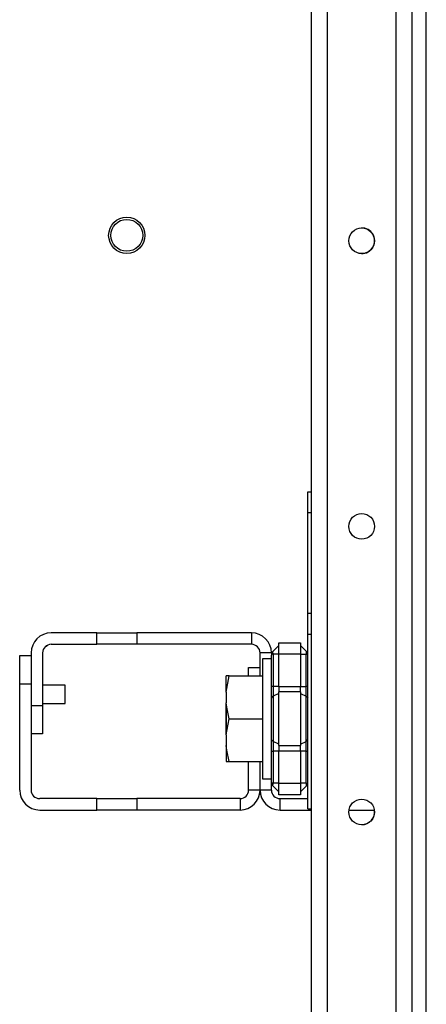
# Model space of a CAD drawing. Extents: x -260 to 40, y -62 to 176.
# Drawn here: x -162 to -160, y -47 to -40 of the extents above; entities that cross this region are included whole.
import ezdxf

# ---------------------------------------------------------------- set-up
doc = ezdxf.new("R2010")
doc.units = 0
doc.header["$MEASUREMENT"] = 0
doc.layers.add('TFR-TRI', color=7, linetype='CONTINUOUS')

msp = doc.modelspace()

# ---------------------------------------------------------------- linework, layer by layer
at = {"layer": 'TFR-TRI', "color": 155, "linetype": 'CONTINUOUS'}
for p, q in [((-160.3044, -58.8093), (-160.3044, -16.2337)), ((-160.1942, -58.8093), (-160.1942, -16.2337)), ((-159.7218, -58.8093), (-159.7218, -16.2337)), ((-159.6115, -58.8093), (-159.6115, -16.2337)), ((-160.3045, -43.2253), (-160.3045, -17.0327)), ((-159.5131, -55.7499), (-159.5131, -38.5999)), ((-160.3045, -58.8093), (-160.3045, -45.4186))]:
    msp.add_line(p, q, dxfattribs=at)
at = {"layer": 'TFR-TRI', "color": 215, "linetype": 'CONTINUOUS'}
for p, q in [((-160.3301, -43.3715), (-160.3301, -43.2254)), ((-160.3301, -43.2254), (-160.3044, -43.2254)), ((-160.3301, -44.0632), (-160.3301, -43.3715)), ((-160.3044, -43.3715), (-160.3301, -43.3715)), ((-160.3301, -44.1527), (-160.3301, -44.0632)), ((-160.3301, -44.0632), (-160.3044, -44.0632)), ((-160.3301, -44.2105), (-160.3301, -44.1527)), ((-160.3301, -44.32), (-160.3301, -44.2105)), ((-160.3044, -44.2105), (-160.3301, -44.2105)), ((-160.3301, -44.4856), (-160.3301, -44.32)), ((-160.3301, -44.6877), (-160.3301, -44.4856)), ((-160.3301, -44.902), (-160.3301, -44.6877)), ((-160.3301, -45.103), (-160.3301, -44.902)), ((-160.3301, -45.2666), (-160.3301, -45.103)), ((-160.3301, -45.3733), (-160.3301, -45.2666)), ((-160.3301, -45.4104), (-160.3301, -45.3733)), ((-160.3301, -45.4104), (-160.3044, -45.4104))]:
    msp.add_line(p, q, dxfattribs=at)
at = {"layer": 'TFR-TRI', "color": 253, "linetype": 'CONTINUOUS'}
for p, q in [((-161.7832, -44.1986), (-162.0982, -44.1986)), ((-161.7832, -44.1986), (-161.5077, -44.1986)), ((-161.7832, -44.2773), (-161.7832, -44.1986)), ((-160.7179, -44.1986), (-161.5077, -44.1986)), ((-161.5077, -44.1986), (-161.5077, -44.2773)), ((-160.7179, -44.1986), (-160.7179, -44.2773)), ((-162.1395, -44.2942), (-162.1229, -44.2827)), ((-162.0982, -44.2773), (-161.7832, -44.2773)), ((-161.5077, -44.2773), (-161.7832, -44.2773)), ((-160.7179, -44.2773), (-161.5077, -44.2773)), ((-162.236, -44.3364), (-162.236, -44.6982)), ((-162.1573, -44.3364), (-162.1573, -44.6982)), ((-160.6588, -44.495), (-160.6588, -44.3364)), ((-160.5801, -44.3364), (-160.6588, -44.3364)), ((-162.236, -44.6982), (-162.1573, -44.6982)), ((-162.1573, -44.6982), (-162.1573, -44.895)), ((-162.1573, -44.895), (-162.236, -44.895)), ((-160.6588, -45.2813), (-160.6588, -45.0856)), ((-160.5801, -45.2813), (-160.5801, -45.2279)), ((-160.5801, -45.2813), (-160.6588, -45.2813)), ((-160.521, -45.3403), (-160.3301, -45.3403)), ((-160.521, -45.4191), (-160.521, -45.3403)), ((-160.521, -45.4191), (-160.3044, -45.4191)), ((-160.0455, -45.4191), (-159.8705, -45.4191))]:
    msp.add_line(p, q, dxfattribs=at)
at = {"layer": 'TFR-TRI', "color": 235, "linetype": 'CONTINUOUS'}
for p, q in [((-160.5686, -44.3248), (-160.5301, -44.2864)), ((-160.5301, -44.2667), (-160.3801, -44.2667)), ((-160.5301, -44.2898), (-160.5301, -44.2667)), ((-160.5301, -44.3454), (-160.5301, -44.2898)), ((-160.3801, -44.2667), (-160.3801, -44.2898)), ((-160.3801, -44.2864), (-160.3416, -44.3248)), ((-160.3801, -44.2898), (-160.3801, -44.3454)), ((-160.5791, -44.3439), (-160.5801, -44.3527)), ((-160.5794, -44.3498), (-160.5801, -44.3527)), ((-160.5801, -44.5668), (-160.5801, -44.3527)), ((-160.5772, -44.3474), (-160.5794, -44.3498)), ((-160.5765, -44.3363), (-160.5791, -44.3439)), ((-160.5736, -44.3459), (-160.5772, -44.3474)), ((-160.5728, -44.3299), (-160.5765, -44.3363)), ((-160.5686, -44.3454), (-160.5736, -44.3459)), ((-160.5686, -44.3248), (-160.5728, -44.3299)), ((-160.5712, -44.3287), (-160.5721, -44.3334)), ((-160.5721, -44.3334), (-160.5712, -44.339)), ((-160.5686, -44.3248), (-160.5712, -44.3287)), ((-160.5712, -44.339), (-160.5686, -44.3454)), ((-160.5301, -44.3454), (-160.5686, -44.3454)), ((-160.5686, -44.3454), (-160.5686, -44.5668)), ((-160.3801, -44.3454), (-160.5301, -44.3454)), ((-160.5301, -44.5668), (-160.5301, -44.3454)), ((-160.3801, -44.3454), (-160.3801, -44.5668)), ((-160.3801, -44.3454), (-160.3416, -44.3454)), ((-160.339, -44.3287), (-160.3416, -44.3248)), ((-160.3373, -44.3299), (-160.3416, -44.3248)), ((-160.3416, -44.3454), (-160.339, -44.339)), ((-160.3416, -44.5668), (-160.3416, -44.3454)), ((-160.3366, -44.3459), (-160.3416, -44.3454)), ((-160.3381, -44.3334), (-160.339, -44.3287)), ((-160.339, -44.339), (-160.3381, -44.3334)), ((-160.3337, -44.3363), (-160.3373, -44.3299)), ((-160.3329, -44.3474), (-160.3366, -44.3459)), ((-160.3311, -44.3439), (-160.3337, -44.3363)), ((-160.3301, -44.3527), (-160.3329, -44.3474)), ((-160.3301, -44.3527), (-160.3311, -44.3439)), ((-160.5771, -44.5668), (-160.5801, -44.5668)), ((-160.5686, -44.5668), (-160.5771, -44.5668)), ((-160.5301, -44.5668), (-160.5686, -44.5668)), ((-160.5686, -44.5668), (-160.5686, -44.6018)), ((-160.5301, -44.5668), (-160.3801, -44.5668)), ((-160.5301, -44.5668), (-160.5301, -44.5869)), ((-160.3801, -44.5869), (-160.3801, -44.5668)), ((-160.3801, -44.5668), (-160.3416, -44.5668)), ((-160.3416, -44.6018), (-160.3416, -44.5668)), ((-160.3331, -44.5668), (-160.3416, -44.5668)), ((-160.3301, -44.5668), (-160.3331, -44.5668)), ((-160.5771, -44.6407), (-160.5801, -44.6481)), ((-160.5686, -44.6344), (-160.5771, -44.6407)), ((-160.5686, -44.6018), (-160.5686, -44.6344)), ((-160.5301, -44.6154), (-160.5686, -44.6344)), ((-160.5686, -44.6344), (-160.5686, -44.7903)), ((-160.5301, -44.5869), (-160.5301, -44.6057)), ((-160.3801, -44.6057), (-160.5301, -44.6057)), ((-160.5301, -44.7903), (-160.5301, -44.6057)), ((-160.3801, -44.6057), (-160.3801, -44.5869)), ((-160.3801, -44.6057), (-160.3801, -44.7903)), ((-160.3801, -44.6154), (-160.3416, -44.6344)), ((-160.3416, -44.6344), (-160.3416, -44.6018)), ((-160.3416, -44.7903), (-160.3416, -44.6344)), ((-160.3416, -44.6344), (-160.3331, -44.6407)), ((-160.3331, -44.6407), (-160.3301, -44.6481)), ((-160.5686, -44.7903), (-160.5686, -44.9462)), ((-160.5301, -44.975), (-160.5301, -44.7903)), ((-160.3801, -44.7903), (-160.3801, -44.975)), ((-160.3416, -44.9462), (-160.3416, -44.7903)), ((-160.5771, -44.9399), (-160.5801, -44.9325)), ((-160.5686, -44.9462), (-160.5771, -44.9399)), ((-160.5301, -44.9652), (-160.5686, -44.9462)), ((-160.5686, -44.9462), (-160.5686, -44.9789)), ((-160.5686, -44.9789), (-160.5686, -45.0138)), ((-160.5301, -44.975), (-160.3801, -44.975)), ((-160.5301, -44.975), (-160.5301, -44.9937)), ((-160.3801, -44.9652), (-160.3416, -44.9462)), ((-160.3801, -44.9937), (-160.3801, -44.975)), ((-160.3416, -44.9462), (-160.3331, -44.9399)), ((-160.3416, -44.9789), (-160.3416, -44.9462)), ((-160.3416, -45.0138), (-160.3416, -44.9789)), ((-160.3331, -44.9399), (-160.3301, -44.9325)), ((-160.5801, -45.2279), (-160.5801, -45.0138)), ((-160.5801, -45.0138), (-160.5771, -45.0138)), ((-160.5771, -45.0138), (-160.5686, -45.0138)), ((-160.5301, -45.0138), (-160.5686, -45.0138)), ((-160.5686, -45.0138), (-160.5686, -45.2352)), ((-160.5301, -44.9937), (-160.5301, -45.0138)), ((-160.3801, -45.0138), (-160.5301, -45.0138)), ((-160.5301, -45.2352), (-160.5301, -45.0138)), ((-160.3801, -45.0138), (-160.3801, -44.9937)), ((-160.3801, -45.0138), (-160.3801, -45.2352)), ((-160.3416, -45.0138), (-160.3801, -45.0138)), ((-160.3416, -45.2352), (-160.3416, -45.0138)), ((-160.3416, -45.0138), (-160.3331, -45.0138)), ((-160.3331, -45.0138), (-160.3301, -45.0138)), ((-160.5801, -45.2279), (-160.5791, -45.2367)), ((-160.5801, -45.2279), (-160.5772, -45.2332)), ((-160.5791, -45.2367), (-160.5765, -45.2443)), ((-160.5772, -45.2332), (-160.5736, -45.2347)), ((-160.5765, -45.2443), (-160.5728, -45.2507)), ((-160.5736, -45.2347), (-160.5686, -45.2352)), ((-160.5728, -45.2507), (-160.5686, -45.2558)), ((-160.5712, -45.2416), (-160.5721, -45.2473)), ((-160.5721, -45.2473), (-160.5712, -45.2519)), ((-160.5686, -45.2352), (-160.5712, -45.2416)), ((-160.5712, -45.2519), (-160.5686, -45.2558)), ((-160.5301, -45.2352), (-160.5686, -45.2352)), ((-160.5686, -45.2558), (-160.5301, -45.2943)), ((-160.5301, -45.2352), (-160.3801, -45.2352)), ((-160.5301, -45.2909), (-160.5301, -45.2352)), ((-160.3801, -45.2352), (-160.3801, -45.2909)), ((-160.3416, -45.2352), (-160.3801, -45.2352)), ((-160.3416, -45.2558), (-160.3801, -45.2943)), ((-160.3416, -45.2352), (-160.3366, -45.2347)), ((-160.339, -45.2416), (-160.3416, -45.2352)), ((-160.3416, -45.2558), (-160.3373, -45.2507)), ((-160.3416, -45.2558), (-160.339, -45.2519)), ((-160.3381, -45.2473), (-160.339, -45.2416)), ((-160.339, -45.2519), (-160.3381, -45.2473)), ((-160.3373, -45.2507), (-160.3337, -45.2443)), ((-160.3366, -45.2347), (-160.3329, -45.2332)), ((-160.3337, -45.2443), (-160.3311, -45.2367)), ((-160.3329, -45.2332), (-160.3308, -45.2308)), ((-160.3311, -45.2367), (-160.3301, -45.2279)), ((-160.3308, -45.2308), (-160.3301, -45.2279)), ((-160.5301, -45.3139), (-160.5301, -45.2909)), ((-160.3801, -45.3139), (-160.5301, -45.3139)), ((-160.3801, -45.2909), (-160.3801, -45.3139))]:
    msp.add_line(p, q, dxfattribs=at)
at = {"layer": 'TFR-TRI', "color": 30, "linetype": 'CONTINUOUS'}
for p, q in [((-162.3147, -44.3541), (-162.236, -44.3541)), ((-162.3147, -44.5509), (-162.3147, -44.3541)), ((-160.7376, -44.495), (-160.7376, -44.436)), ((-160.7376, -44.436), (-160.6588, -44.436)), ((-162.3147, -45.2813), (-162.3147, -44.5509)), ((-162.236, -44.5509), (-162.3147, -44.5509)), ((-162.236, -44.5509), (-162.236, -45.2813)), ((-160.7376, -45.2813), (-160.7376, -45.0856)), ((-160.6588, -45.2813), (-160.6588, -45.0856)), ((-160.6588, -45.2813), (-160.7376, -45.2813)), ((-161.7832, -45.3403), (-162.1769, -45.3403)), ((-161.7832, -45.3403), (-161.5077, -45.3403)), ((-161.7832, -45.4191), (-161.7832, -45.3403)), ((-160.7966, -45.3403), (-161.5077, -45.3403)), ((-161.5077, -45.3403), (-161.5077, -45.4191)), ((-160.7966, -45.3403), (-160.7966, -45.4191)), ((-162.1769, -45.4191), (-161.7832, -45.4191)), ((-161.5077, -45.4191), (-161.7832, -45.4191)), ((-160.7966, -45.4191), (-161.5077, -45.4191))]:
    msp.add_line(p, q, dxfattribs=at)
at = {"layer": 'TFR-TRI', "color": 251, "linetype": 'CONTINUOUS'}
for p, q in [((-160.5801, -44.3769), (-160.6423, -44.3769)), ((-160.6423, -44.3769), (-160.6423, -44.4323)), ((-160.5801, -44.4179), (-160.5801, -44.3769)), ((-160.6423, -44.4323), (-160.6423, -44.5836)), ((-160.5801, -44.5326), (-160.5801, -44.4179)), ((-160.8896, -44.495), (-160.8911, -44.495)), ((-160.8911, -44.6059), (-160.8712, -44.495)), ((-160.8911, -44.532), (-160.8911, -44.495)), ((-160.8712, -44.495), (-160.8896, -44.495)), ((-160.8712, -44.495), (-160.6423, -44.495)), ((-160.8911, -44.6059), (-160.8911, -44.532)), ((-160.6423, -44.5836), (-160.6423, -44.7903)), ((-160.5801, -44.6983), (-160.5801, -44.5326)), ((-160.8911, -44.6059), (-160.8911, -44.6795)), ((-160.8877, -44.7111), (-160.8911, -44.6795)), ((-160.8911, -44.7903), (-160.8911, -44.6795)), ((-160.8712, -44.7903), (-160.8877, -44.7111)), ((-160.5801, -44.8823), (-160.5801, -44.6983)), ((-160.8911, -44.9011), (-160.8712, -44.7903)), ((-160.8911, -44.9011), (-160.8911, -44.7903)), ((-160.8712, -44.7903), (-160.6423, -44.7903)), ((-160.6423, -44.7903), (-160.6423, -44.997)), ((-160.8911, -44.9011), (-160.8911, -44.9748)), ((-160.5801, -45.0481), (-160.5801, -44.8823)), ((-160.8877, -45.0064), (-160.8911, -44.9748)), ((-160.8911, -44.9748), (-160.8911, -45.0487)), ((-160.8911, -45.0487), (-160.8911, -45.0856)), ((-160.8712, -45.0856), (-160.8877, -45.0064)), ((-160.6423, -44.997), (-160.6423, -45.1483)), ((-160.5801, -45.1628), (-160.5801, -45.0481)), ((-160.8911, -45.0856), (-160.8712, -45.0856)), ((-160.8712, -45.0856), (-160.6423, -45.0856)), ((-160.6423, -45.1483), (-160.6423, -45.2037)), ((-160.5801, -45.2037), (-160.5801, -45.1628)), ((-160.6423, -45.2037), (-160.5801, -45.2037))]:
    msp.add_line(p, q, dxfattribs=at)
at = {"layer": 'TFR-TRI', "color": 3, "linetype": 'CONTINUOUS'}
for p, q in [((-162.0017, -44.5593), (-162.1573, -44.5593)), ((-162.0017, -44.5906), (-162.0017, -44.5593)), ((-162.0017, -44.6531), (-162.0017, -44.5906)), ((-162.1573, -44.6843), (-162.0017, -44.6843)), ((-162.0017, -44.6843), (-162.0017, -44.6531)), ((-160.8931, -44.7278), (-160.8931, -44.7461)), ((-160.8931, -44.7461), (-160.8931, -44.7903)), ((-160.8931, -44.7903), (-160.8931, -44.8345)), ((-160.8931, -44.8345), (-160.8931, -44.8528))]:
    msp.add_line(p, q, dxfattribs=at)
at = {"layer": 'TFR-TRI', "color": 83, "linetype": 'CONTINUOUS'}
msp.add_circle((-161.5769, -41.4585), 0.125, dxfattribs=at)
at = {"layer": 'TFR-TRI', "color": 3, "linetype": 'CONTINUOUS'}
msp.add_circle((-161.5769, -41.4585), 0.11, dxfattribs=at)
at = {"layer": 'TFR-TRI', "color": 155, "linetype": 'CONTINUOUS'}
for centre in [(-159.958, -41.4959), (-159.958, -43.4644), (-159.958, -45.4329)]:
    msp.add_circle(centre, 0.0886, dxfattribs=at)
for centre, start, end in [((-159.9581, -41.4959), 269.31375, 90.675), ((-159.9581, -45.4329), 270.81563, 9.01125)]:
    msp.add_arc(centre, 0.0886, start, end, dxfattribs=at)
at = {"layer": 'TFR-TRI', "color": 253, "linetype": 'CONTINUOUS'}
for centre, radius, start, end in [((-162.0982, -44.3364), 0.1378, 90, 180), ((-160.7179, -44.3364), 0.1378, 0, 90), ((-162.0982, -44.3364), 0.0591, 90, 180), ((-160.7179, -44.3364), 0.0591, 0, 90), ((-160.521, -45.2813), 0.1378, 180, 270), ((-160.521, -45.2813), 0.0591, 180, 270)]:
    msp.add_arc(centre, radius, start, end, dxfattribs=at)
at = {"layer": 'TFR-TRI', "color": 30, "linetype": 'CONTINUOUS'}
for centre, radius, start, end in [((-162.1769, -45.2813), 0.1378, 180, 270), ((-162.1769, -45.2813), 0.0591, 180, 270), ((-160.7966, -45.2813), 0.0591, 270, 0), ((-160.7966, -45.2813), 0.1378, 270, 0)]:
    msp.add_arc(centre, radius, start, end, dxfattribs=at)

doc.saveas('drawing.dxf')
